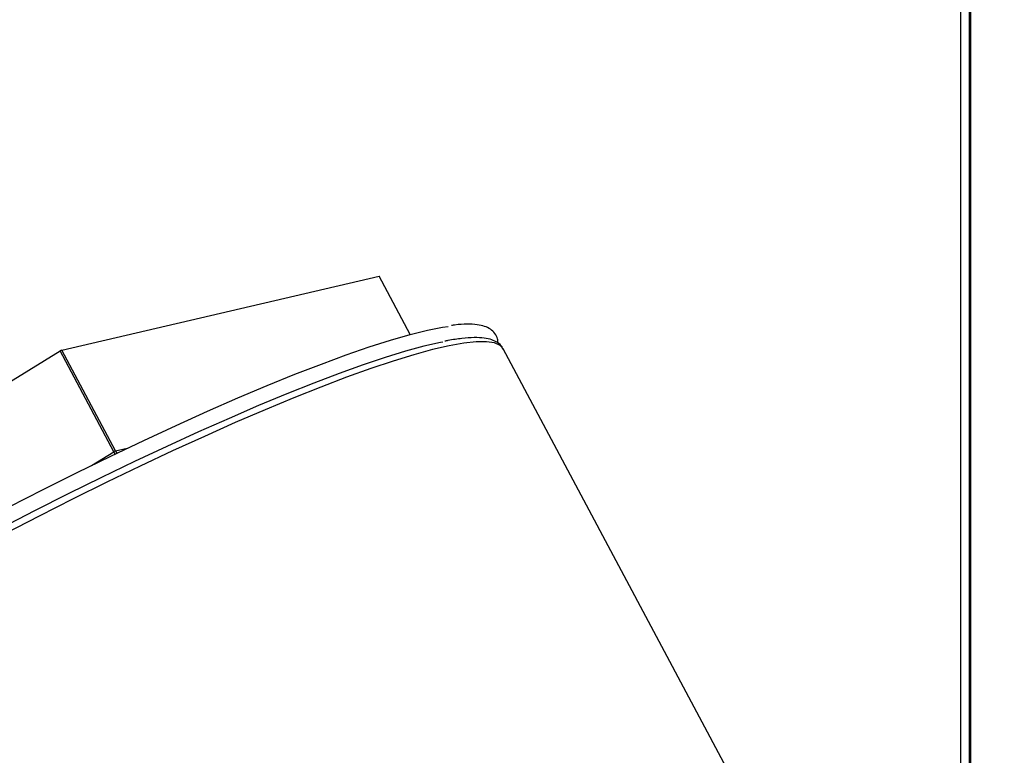
# Model space of a CAD drawing. Extents: x 19.1 to 29.8, y 0.6 to 8.7.
# Drawn here: x 23 to 23.1, y 5.7 to 5.8 of the extents above; entities that cross this region are included whole.
import ezdxf

# ---------------------------------------------------------------- set-up
doc = ezdxf.new("R2010")
doc.units = 0
doc.header["$MEASUREMENT"] = 0
doc.layers.get('0').update_dxf_attribs({"linetype": 'CONTINUOUS'})
doc.layers.add('D7', color=7, linetype='CONTINUOUS')

# ---------------------------------------------------------------- blocks, each defined once
blk = doc.blocks.new('A$C4E332C02')
for p, q in [((2.795906216404504, 3.057678679997702), (2.795906216404504, 2.891602082377645)), ((2.796859213993514, 3.057953724961411), (2.796859213993514, 2.889240183080528)), ((2.797021072466613, 3.058000438893306), (2.797021072466613, 2.888732199862609)), ((2.697971759779193, 2.955825204841171), (2.732544991832391, 2.963896991887763)), ((2.735941897393616, 2.95752413280369), (2.732544991832391, 2.963896991887763)), ((2.735955622691108, 2.957527805643078), (2.732560887390939, 2.963896619885681)), ((2.635992853808517, 2.917887444750498), (2.69779889190432, 2.955742828596068)), ((2.703657542880464, 2.944751537515016), (2.69779889190432, 2.955742828596068)), ((2.703830410755337, 2.944833913760117), (2.697971759779193, 2.955825204841171)), ((2.778288272012553, 2.895548093591964), (2.746090570523627, 2.955953352594694)), ((2.701207750002752, 2.943251033651448), (2.703657542880464, 2.944751537515016)), ((2.703830410755337, 2.944833913760117), (2.70509661672736, 2.94512952810882))]:
    blk.add_line(p, q)
at = {"flags": 128}
for points in [[(2.732544991832391, 2.963896991887763), (2.732554971512819, 2.963898489717453), (2.732560270334581, 2.963897352033443), (2.732560887390939, 2.963896619885681)], [(2.692221089456773, 2.938728164979727), (2.695951968121292, 2.940635934810685), (2.699656527788349, 2.942488151655046), (2.703316778707801, 2.944275974156504), (2.706915144399602, 2.945990687315964), (2.710434213177862, 2.947624004752317), (2.713856960427641, 2.949168111699007), (2.717166891234854, 2.950615459203464), (2.720348049975769, 2.951959133828554), (2.723384991078149, 2.95319260929419), (2.726263103109375, 2.954309931766807), (2.72896848328098, 2.955305747139617), (2.731488062944088, 2.956175167906238), (2.73380964489801, 2.956914073243469), (2.735922120112335, 2.957518818753185), (2.73781512550935, 2.957986575169908), (2.739479674481096, 2.958314981144827), (2.740091218903864, 2.95840859191055)], [(2.746090570523627, 2.955953352594694), (2.745735032517629, 2.956340446417437), (2.745115654265213, 2.956611119315831), (2.744246314327775, 2.956743022002838), (2.743131084073276, 2.95673555862283), (2.741775153798727, 2.956588731527073), (2.740184840799863, 2.956303298844204), (2.738367643289259, 2.955880507788752), (2.736331968236186, 2.955322439479732), (2.734087437795566, 2.95463160345051), (2.731644490132439, 2.953811288139693), (2.729014596144154, 2.952865270633019), (2.726209992330091, 2.951798064144256), (2.72324380628713, 2.950614615535059), (2.720129944313754, 2.949320456335663), (2.716882985563949, 2.947921629851296), (2.71351809737029, 2.946424666718067), (2.710050971736273, 2.944836608908327), (2.706497859605122, 2.943164864382247), (2.702875388406426, 2.941417267320593), (2.699200494513626, 2.939601959837184), (2.695490332017386, 2.937727485602946), (2.691762296409713, 2.935802556765085)], [(2.739490273003753, 2.95670922206655), (2.739230400625033, 2.95665712258473), (2.737441394767281, 2.956245433449678), (2.735434413348891, 2.955698887170625), (2.733218966128874, 2.955020038455528), (2.730805484722502, 2.954212124457374), (2.728205404238459, 2.953278876648568), (2.725430954626333, 2.952224799295712), (2.722495263483012, 2.951054839260461), (2.719412167049541, 2.949774500792798), (2.716196223310661, 2.948389842256146), (2.71286266965641, 2.946907336889974), (2.709427142652274, 2.945334102396357), (2.705905969848708, 2.943677455947547), (2.702315691483449, 2.941945319456716), (2.698673331121796, 2.940145747305277), (2.694995976831784, 2.938287398176813), (2.691301111297264, 2.9363788753169)], [(2.703657542880464, 2.944751537515016), (2.703726782615277, 2.944606976934539), (2.703769899495171, 2.944494221864518)], [(2.704003591107323, 2.944606582744056), (2.703919020329181, 2.944698585876884), (2.703830410755337, 2.944833913760117)]]:
    blk.add_lwpolyline(points, dxfattribs=at)
for centre, radius, start, end in [((2.698221344660503, 2.95507887582462), 0.0007869559161250997, 108.4907953774197, 122.4673444357269), ((2.704075754330397, 2.944096485192929), 0.0007771707415563025, 108.4023603282024, 122.5557794846878)]:
    blk.add_arc(centre, radius, start, end)
for points, knots in [([(4.402383517944301, 3.262496501808835), (4.399496833867765, 3.264994423859394), (4.393196854178719, 3.270445958480468), (4.38366159500044, 3.278697746912519), (4.373954348461154, 3.287098031747519), (4.364779946179816, 3.295037943362942), (4.356356437579976, 3.302328166029355), (4.348655278396947, 3.308993371847852), (4.341648133838063, 3.31505828588576), (4.335088087674045, 3.320736809129086), (4.328974199766343, 3.32602896674736), (4.32330659032943, 3.330935108727485), (4.316845574978025, 3.336528505880677), (4.309455337723577, 3.342926218565083), (4.300963782843212, 3.350278602930041), (4.292436340926621, 3.357662272436681), (4.283836016995224, 3.365109818622841), (4.27516312830295, 3.37262081161916), (4.261831190274165, 3.384168081810878), (4.243729733005161, 3.399849100427832), (4.220756860423016, 3.419757083435202), (4.202992140425458, 3.435157602985523), (4.190596316885475, 3.445906805636437), (4.183808105754451, 3.451793910341457), (4.177265280666759, 3.457468936205855), (4.171057020981983, 3.462854581984613), (4.165174618905588, 3.467955932870955), (4.159604493137508, 3.472782456069734), (4.154336253778126, 3.47734120629174), (4.149732175475286, 3.481318892771506), (4.145750058539996, 3.484750825089489), (4.142313347461247, 3.487711509910472), (4.138842183814511, 3.490678663526561), (4.135247005440881, 3.493809530531568), (4.130997587872471, 3.49711499025476), (4.126402883256546, 3.500248430771412), (4.12156484916428, 3.503185459706385), (4.116595232209889, 3.505896139038406), (4.111018170893516, 3.508615820943516), (4.104797725893718, 3.511307678733044), (4.097901139186199, 3.513926797538943), (4.090312124667797, 3.516425542859409), (4.082032085886688, 3.518754815359809), (4.073078274043198, 3.520855197950338), (4.063580275482209, 3.522657578813513), (4.053724903357562, 3.524100836449373), (4.043713679708951, 3.525147139800411), (4.033671271491286, 3.525798335161282), (4.023685662926923, 3.526055840900419), (4.013842923102295, 3.525934532000464), (4.004221110027792, 3.525457118548877), (3.99477976671443, 3.524634228183427), (3.985584591115867, 3.523481790277012), (3.976697101453254, 3.522014660350647), (3.968281405453475, 3.520280085703509), (3.960354838877045, 3.518330485881251), (3.950613184371392, 3.51549944624878), (3.938748030419859, 3.512098366458469), (3.921244005578856, 3.507047303667674), (3.900521803013795, 3.501064463942923), (3.870319709541093, 3.492328829654825), (3.834104046984471, 3.481859760336057), (3.780470329312465, 3.466378232844764), (3.715525593692433, 3.447645059182591), (3.619405655074949, 3.419911796630467), (3.503407582266028, 3.386437497447036), (3.251206763186389, 3.313641418703559), (2.904470795953756, 3.213516298257209), (2.463116624610407, 3.086050417872135), (2.159991946721519, 2.998525729228528), (1.973384245358645, 2.944662251146386), (1.903374777035275, 2.924456392065829), (1.833350788549879, 2.904248666401166), (1.763297482711586, 2.884035005195392), (1.693164318484023, 2.863800904049661), (1.641289505850224, 2.848836728461791), (1.607676740564948, 2.839141475138973), (1.592319520393012, 2.83471225055961), (1.576828738977525, 2.830243282715307), (1.561200385677076, 2.825739608581652), (1.545492504150687, 2.821193499827055), (1.529757502810334, 2.816711078240778), (1.516467334638008, 2.812680804925377), (1.504671060420094, 2.809908429557202), (1.494657405500575, 2.808097322947862), (1.484223536221712, 2.806716330339524), (1.473468396617044, 2.80580032658479), (1.46252700888374, 2.805377623332967), (1.451544050794837, 2.805455003486371), (1.440667130692461, 2.806037416426742), (1.430034619877254, 2.807099825538536), (1.4197805761466, 2.808620395870252), (1.409998023108678, 2.810556240247543), (1.40068879313462, 2.812892910006507), (1.391832161213507, 2.815629543273884), (1.383452881984248, 2.818767920368542), (1.375659200984757, 2.822280491836288), (1.368917600446409, 2.825918914726344), (1.36317088848309, 2.829593315695931), (1.358305527465831, 2.833254616063915), (1.353947615884444, 2.837148230725093), (1.349351897017179, 2.841122720202403), (1.344698015106623, 2.845171176994705), (1.339853180337123, 2.849372234454025), (1.335027723601918, 2.853559369591263), (1.330343308682991, 2.85762274572212), (1.326111551676043, 2.861284108991059), (1.322952485585859, 2.864019061354958), (1.320778614651879, 2.865882178944409), (1.31951367150095, 2.867018176794239), (1.318466926427845, 2.867995123397138), (1.31764219262466, 2.868788816896319), (1.316970838999147, 2.869449719203333), (1.316258704943273, 2.870164476992485), (1.315218636980077, 2.87123321013811), (1.313706821619355, 2.872846086954372), (1.311669519188527, 2.875133056939593), (1.309413959975203, 2.877826732893319), (1.307007652338477, 2.880881186283526), (1.304519398550582, 2.884226767212121), (1.301763035155666, 2.888171128072652), (1.298753318250636, 2.892779488878198), (1.295514627237143, 2.898117072374476), (1.292079655366706, 2.904237677098321), (1.288495029580652, 2.911190091625164), (1.285089321837461, 2.918436180567262), (1.281905014607677, 2.925839490126189), (1.278974737678553, 2.9332679633784), (1.276121472008061, 2.941220143011122), (1.273393825666886, 2.949651147833136), (1.270997106909128, 2.957988734297343), (1.26893151552747, 2.966116651198795), (1.267183382527879, 2.973938933674123), (1.265660594613909, 2.98188427130552), (1.264386364456001, 2.989888896268526), (1.263380135273863, 2.997888574561518), (1.262664151198905, 3.005815676298774), (1.26223126817662, 3.013644885218735), (1.262165805640748, 3.021337098307289), (1.262188418795393, 3.029176145516646), (1.262183581745962, 3.03732852052236), (1.262184879758799, 3.045753070780342), (1.262183957097484, 3.051460524613256), (1.262183489096671, 3.054355512202696)], [0, 0, 0, 0, 0.004285561816596422, 0.009352929411350873, 0.01415695900600286, 0.01869757792385395, 0.02297481039867292, 0.02666430231127455, 0.03013263483381155, 0.03337995324774826, 0.03640635443507243, 0.03921203208551392, 0.04179710726640726, 0.0460025002276396, 0.05018849871917734, 0.05441132479345298, 0.05867071211995286, 0.06296644279948649, 0.06729820208658184, 0.07848287432584429, 0.08987141857915726, 0.1014538354135126, 0.1049026773017474, 0.1083119551045408, 0.1115509718142643, 0.1146153538602625, 0.1175112631980471, 0.1202459313117149, 0.1228236400454753, 0.125246060565032, 0.1269775427198061, 0.1286187199564005, 0.1302312514311854, 0.1319721623053205, 0.1338763098504469, 0.1359631665875043, 0.1376523510996298, 0.1394502635414843, 0.1413572831573527, 0.1433735876649438, 0.1454992042495356, 0.1477323619424691, 0.150069940618156, 0.1525078379691001, 0.1550358067851323, 0.1575790322200359, 0.1601066753618194, 0.1626115286416613, 0.1650864453965246, 0.1675248610610856, 0.169920797815171, 0.1722679792363618, 0.1746455559892893, 0.1769653573741797, 0.1792234619597408, 0.1814108271851515, 0.183528159847559, 0.1875964906487873, 0.1915698234512839, 0.1985197280420915, 0.205352284011151, 0.2174671634331258, 0.2295842445203425, 0.2513666964313487, 0.2731634587804465, 0.3120200457436024, 0.3508588351621985, 0.4894979539923955, 0.6094990417459385, 0.7295387277533131, 0.7495525819719934, 0.7695694024466275, 0.7895894920000949, 0.8096131171758627, 0.8296510528851004, 0.8497394608609596, 0.8540922853824356, 0.8584850623872796, 0.8629176483536347, 0.8673898755559815, 0.8719011888518235, 0.8764199236054204, 0.880867947124918, 0.8834644174430921, 0.886096691145008, 0.888767966274903, 0.891468196547703, 0.8941852310112581, 0.8969055105516067, 0.8996173641924765, 0.9023085958342197, 0.9049678220306132, 0.907584014765946, 0.9101619957211893, 0.9127647009391724, 0.915389653341139, 0.918024978432883, 0.9206595513107948, 0.9228667871307844, 0.9250723010113083, 0.9273100951796416, 0.9296316796982511, 0.932032779357803, 0.934387850720849, 0.9369787907315352, 0.9393491985944681, 0.9414869216684848, 0.9433886989069472, 0.9441334158680261, 0.9447757604639463, 0.9453078165396327, 0.9457292193435726, 0.9460390835694186, 0.9463535969788535, 0.946839458288504, 0.9476274638440447, 0.9486589391360845, 0.9499421116812384, 0.9510764209273366, 0.9523636825426641, 0.9538077960368444, 0.9554122814926178, 0.9571797383648407, 0.9591108276415924, 0.9612051115172339, 0.9634614665606939, 0.9653810746558891, 0.9673993049267547, 0.9695118646880471, 0.9717127479870158, 0.973994000847319, 0.9759500835397102, 0.9779499248234792, 0.9799871532076603, 0.9820561557659232, 0.9841508069748321, 0.9862646055290748, 0.9883951446752498, 0.9905536140633436, 0.9927918405384041, 0.9951175504628721, 0.9975234787297728, 1, 1, 1, 1]), ([(1.241350406889623, 3.054303958060938), (1.241349683802792, 3.050650024824071), (1.24134825659241, 3.043437984406157), (1.241353760571176, 3.032737905208908), (1.241334926645376, 3.022303638981136), (1.241416011609257, 3.011926004675752), (1.242126322050655, 3.001165800944642), (1.243328121862032, 2.990206661205317), (1.244953601720166, 2.979629793465346), (1.246878659788621, 2.96960817885993), (1.24900483639335, 2.960247836634402), (1.251372131392746, 2.95117206162011), (1.253935693630588, 2.942456796085093), (1.256646928245441, 2.934162735299512), (1.25945664968981, 2.926334292372342), (1.262322708157704, 2.919004871700059), (1.265494193937744, 2.911504633943051), (1.268941727810301, 2.903995975617637), (1.272622760268668, 2.896647795372104), (1.276127742000067, 2.89018654031099), (1.279409957888035, 2.884558740446065), (1.282436922618011, 2.879704973830955), (1.285225640030738, 2.875501199371383), (1.287750184650086, 2.871905743845516), (1.289991421143807, 2.868875232409234), (1.291947702169711, 2.866347747910888), (1.293688514472223, 2.864187545708358), (1.295429428298775, 2.862106579860527), (1.297165590565029, 2.860112256087457), (1.298874568393902, 2.85822968042168), (1.300489098116625, 2.856517135607486), (1.302193280386064, 2.854777028534077), (1.304182086482655, 2.852835018547483), (1.306556073204263, 2.850651921509914), (1.309302030097648, 2.848287448626808), (1.31241272072473, 2.845578611973456), (1.316556974679877, 2.841990097302418), (1.321537763105489, 2.83768112729433), (1.327149544436132, 2.832829151247976), (1.332507713465795, 2.828196731121695), (1.337598401328968, 2.823801232431788), (1.342441882766465, 2.819636434247305), (1.347035053717789, 2.815678636972052), (1.352011779109695, 2.812036286117458), (1.357366512407417, 2.80858688672363), (1.363303385967363, 2.805236652246082), (1.369969106551181, 2.801952034581642), (1.377507646560332, 2.798734353999267), (1.385960598612883, 2.795654094811372), (1.394507524688599, 2.793038823439251), (1.402945490443535, 2.790868696465311), (1.411090636604101, 2.78910728912017), (1.419709942631805, 2.787582593995671), (1.428765661181281, 2.786333763621981), (1.438204613816509, 2.785397100979218), (1.44794166862566, 2.784799381078386), (1.45780958465128, 2.78457126660923), (1.46762409990221, 2.784715554681396), (1.477223329959237, 2.785214172698366), (1.486529592097924, 2.786048142430591), (1.495485650905593, 2.787186726800757), (1.5041702861689, 2.788622518091469), (1.512510214036027, 2.79033351938844), (1.520460125778143, 2.792281975540284), (1.52786637862507, 2.794438996747227), (1.535105706670919, 2.796519779956023), (1.542208127718197, 2.79857139453617), (1.552318925801316, 2.801491478174986), (1.565398081368031, 2.805271244093042), (1.585603824735543, 2.811108896935309), (1.609896643435462, 2.818127585525401), (1.645933187408765, 2.828538948118921), (1.689686283300439, 2.841178649580613), (1.754655900809631, 2.859945247613041), (1.833299798631892, 2.882658480396155), (2.004623098431736, 2.932130354686725), (2.341532842833971, 3.029384550246664), (2.717738275482589, 3.137935633099238), (3.054018930414756, 3.234975165240987), (3.263918093844147, 3.295553537961282), (3.473707683953023, 3.356114548235142), (3.625138630763416, 3.399843168888086), (3.718246400346757, 3.426736579313737), (3.753092932454422, 3.436802542121202), (3.78796842670976, 3.446876980922228), (3.822972995184223, 3.456984316555465), (3.858241272045795, 3.467159543365518), (3.891013038568929, 3.476603701884208), (3.921325590573574, 3.485336144070433), (3.942059727625676, 3.491339997007122), (3.955995905482283, 3.495356617178533), (3.962950620885358, 3.497414911060718), (3.970181411249499, 3.49934588703841), (3.977881031799726, 3.501030464744728), (3.986044045935259, 3.502487119169892), (3.994652304996919, 3.503674507908501), (4.003561984307638, 3.504550192474996), (4.012574562286254, 3.505078417677059), (4.021476918552992, 3.505262557496187), (4.030149241230696, 3.505124167581734), (4.0385154645735, 3.504687775251812), (4.047343352127484, 3.503918592964287), (4.056453323651915, 3.502756327119247), (4.065631310040125, 3.501161922171498), (4.073944714755733, 3.499341305870548), (4.081381220901342, 3.497371024949841), (4.088024236040908, 3.495309307576997), (4.094173982917283, 3.493121178416629), (4.10012348745439, 3.490702013953292), (4.106009428895746, 3.487957954904946), (4.111851130746132, 3.484816208361254), (4.117506713884175, 3.481259508115881), (4.122841868659734, 3.47726645746023), (4.127725108995698, 3.47287303650392), (4.133041781562255, 3.468268448898518), (4.138651163684919, 3.463377014246617), (4.144501440391359, 3.458299819021597), (4.15044995424698, 3.453141935265015), (4.158510117576782, 3.446162198109041), (4.168584604173752, 3.437444936177748), (4.18059470923837, 3.427054669332342), (4.192597765990136, 3.416671063733062), (4.204578288478665, 3.406305889456989), (4.216517428288398, 3.395974334195591), (4.228090656872553, 3.385957678254057), (4.239299942673668, 3.376254405394096), (4.248063245256162, 3.368667802138244), (4.25448284341158, 3.363108834584892), (4.258662200988439, 3.359490181024292), (4.262783750185761, 3.355921140140487), (4.266902403764242, 3.352354311907325), (4.271184001484883, 3.348646277408044), (4.275797304828892, 3.344651104551969), (4.281047220959813, 3.340103941992434), (4.28696835724736, 3.334975382373928), (4.293590778303695, 3.32923855346508), (4.300754500160366, 3.323033209280989), (4.308457766327308, 3.316359380349256), (4.316700763243588, 3.309217861093476), (4.325482454582144, 3.301608738509481), (4.33480306796168, 3.293532641950961), (4.344661497498237, 3.284989449870824), (4.355058450721742, 3.275979570222918), (4.365923547496891, 3.266563386700734), (4.377250827870746, 3.256746248161706), (4.385832885822353, 3.249307992925351), (4.390660555209379, 3.245123695327006), (4.391560537815636, 3.244343651219594)], [0, 0, 0, 0, 0.003116182481515204, 0.006150641664585705, 0.009120495194683149, 0.01203180171757862, 0.01493657110027549, 0.01782334875530087, 0.02066862144622041, 0.02310889629278529, 0.02549115965604569, 0.02780489945195642, 0.03004229329146767, 0.0321964012624247, 0.03426136260654199, 0.03623256619584891, 0.03810612780722367, 0.04044738090426885, 0.04260579137853181, 0.04457968844903565, 0.04637011778223921, 0.04797933511359469, 0.04941027660763142, 0.05072924078851625, 0.05185859857044222, 0.05280559064162982, 0.05365323034183378, 0.05443601509606816, 0.05536423718679497, 0.05618444467715406, 0.05690864584394283, 0.05767413186160592, 0.05863282125562474, 0.05977407756589906, 0.06109697368029575, 0.06259865898611185, 0.06427483408811191, 0.06710136608301016, 0.06982685193731163, 0.07240464563951661, 0.0748511493906196, 0.0771736518339383, 0.079368094799538, 0.08145435091947263, 0.08353942258031512, 0.08566489513730335, 0.08793235330603254, 0.09034185294450894, 0.09289303193804048, 0.09558231104843674, 0.09768732049816269, 0.09986461919992082, 0.1021102444524096, 0.1044196473793588, 0.1067871973715669, 0.1092062217913403, 0.1116567957591671, 0.1140764774331473, 0.1164528764303044, 0.1187806571555433, 0.1210563576746083, 0.1232760126298737, 0.1255347645116087, 0.1277134019136422, 0.1298127316678607, 0.1318665126590872, 0.1338835307849635, 0.1358723328180305, 0.1404913718744927, 0.1450398724946188, 0.1530994280500876, 0.1611997391053998, 0.1757698421743686, 0.190422729175053, 0.2166334333229994, 0.2428618678133837, 0.3365736167919706, 0.5039975363950734, 0.563685204119465, 0.6233600143019412, 0.6830141551133778, 0.7426255885999963, 0.7525428277703328, 0.7624489202071633, 0.7723551810003791, 0.7822972168654695, 0.7923084693075204, 0.8024327811649802, 0.8102341010381267, 0.8181576857483783, 0.8201432227151967, 0.8221264995251159, 0.8241333129848302, 0.8262001255995606, 0.8283340843228023, 0.8305354977192282, 0.8327943422586335, 0.8350382536348283, 0.837232758149456, 0.8393697333691388, 0.8414419943441115, 0.8434427531455785, 0.8459894289224335, 0.8483891147400019, 0.8506347481565956, 0.85272222886951, 0.8546508183363096, 0.8564738534459682, 0.8583870055176435, 0.8604019368871207, 0.8625101446585496, 0.8648212768018539, 0.8672161427126245, 0.8697089847558562, 0.8723608292606265, 0.8751810924821984, 0.8781439784562663, 0.8811159513677281, 0.8840699349353729, 0.8901656537808916, 0.8961132664920903, 0.9019118062229377, 0.9079594483847692, 0.9138347542872188, 0.919530796474084, 0.9250478636231907, 0.9303869428816232, 0.9324729604379562, 0.9345306896638742, 0.9365601787032976, 0.9385614997866348, 0.940615473277057, 0.9428859307370964, 0.9453773742331131, 0.9483729518934086, 0.9516353788145276, 0.9551643420068977, 0.9589595766754556, 0.9630208420646911, 0.9673478492897444, 0.9719404779656048, 0.9767985596031717, 0.9819220460206532, 0.9873109131644782, 0.9928619748283946, 0.9986693168105741, 1, 1, 1, 1]), ([(3.464209581847648, 2.991669000419972), (3.463288303356087, 2.992467290622391), (3.459592016461585, 2.995670132803383), (3.453288562296123, 3.001131997393097), (3.445467029591249, 3.007909092438161), (3.43814907291322, 3.014249649021952), (3.431503600621468, 3.020007254044453), (3.425503996297145, 3.025205149792749), (3.420123490470253, 3.029866456731783), (3.415166513622609, 3.034160716172732), (3.410633064027344, 3.038087998560387), (3.406441041565827, 3.041719245691895), (3.399019616010023, 3.048147933305589), (3.388133752798645, 3.057576574635529), (3.373630497445404, 3.070136695597305), (3.359437289284458, 3.082426248358171), (3.345645836501319, 3.094365580654233), (3.332347101875527, 3.105876316914895), (3.319005691072903, 3.117421411015014), (3.305466249002002, 3.129135547880864), (3.291560156609314, 3.141162587365788), (3.279806072898346, 3.151338423945642), (3.270349770080855, 3.159542745511194), (3.263444327558815, 3.165543104452484), (3.256774615964403, 3.171334106046626), (3.250909194473238, 3.176409351964736), (3.245855320065907, 3.180772274016371), (3.241529569070366, 3.184470245193731), (3.23753520503444, 3.187939801579601), (3.233546141212571, 3.190996252544948), (3.229450088612019, 3.193813935607567), (3.22508356440575, 3.196535429434778), (3.22005180556458, 3.199357015249985), (3.214259808026995, 3.202255244726134), (3.208049437382705, 3.205000708137364), (3.201488661636219, 3.207557100053549), (3.194662691610425, 3.209898643642163), (3.187182330495517, 3.212123711617659), (3.179041510021896, 3.214178849473265), (3.170338712882476, 3.215996973411809), (3.161254849822335, 3.217519251678857), (3.151990415664557, 3.218702882336125), (3.142673741787334, 3.219539920078451), (3.133379513812926, 3.220036356139881), (3.124175350266853, 3.22019600246977), (3.115123107032304, 3.220034520473373), (3.105551392667778, 3.219530686132468), (3.095585084171098, 3.218614230351337), (3.085384157765731, 3.217245651868389), (3.075790309230683, 3.21554243824284), (3.066826275232501, 3.213580577147088), (3.050650964958407, 3.209138379430933), (3.028254303838835, 3.202551186952232), (2.999057391005451, 3.194096388338684), (2.963362059891416, 3.183709913827184), (2.919863376500466, 3.171094102375699), (2.824650772040265, 3.143512978321167), (2.691650947218484, 3.105121516698047), (2.52093538762324, 3.055956748679439), (2.306753619875948, 2.994292843565269), (2.042966563876327, 2.918096698899175), (1.820700923515695, 2.853935844016921), (1.689957967899069, 2.816195675767501), (1.650689822031218, 2.804857192825664), (1.61133491282321, 2.793481364232359), (1.580638158218605, 2.784622695668913), (1.558635344459759, 2.778271173497553), (1.545310256956384, 2.774474535609116), (1.534303440603303, 2.771165638408009), (1.525038899121931, 2.768792676477159), (1.51764264974021, 2.767214623778481), (1.509840932154738, 2.765848025059877), (1.501649737995415, 2.764730071561537), (1.493109322510477, 2.763888545971666), (1.484263165496628, 2.763356677665652), (1.475164180791097, 2.763155016649537), (1.465878532501137, 2.763301763725783), (1.456491010348905, 2.763821140958981), (1.447097453895211, 2.764719265066637), (1.437802256473361, 2.766006462755424), (1.428719871171957, 2.767672312539588), (1.420082667953167, 2.769666447789262), (1.412118331726433, 2.771910834163917), (1.40497977125419, 2.774294168470657), (1.398672113152415, 2.776743780013467), (1.393148807696349, 2.779199203862156), (1.388244751831415, 2.781660976461822), (1.383936263931041, 2.78408995663086), (1.380191386965222, 2.786456664020894), (1.376999159869861, 2.788706874542923), (1.374143955473592, 2.790936252500996), (1.371471425812416, 2.793292162073527), (1.368615861675899, 2.795777491151139), (1.365168952314413, 2.798776166297497), (1.361061669753063, 2.80233715149954), (1.356237218138126, 2.806512125557457), (1.351098750058355, 2.810952774770849), (1.345300129179584, 2.81596091875952), (1.338820825000184, 2.821557679467777), (1.331668892446082, 2.827743793370599), (1.324278062481433, 2.83415663963823), (1.316761158969264, 2.840697801351009), (1.309157982588559, 2.84731318252803), (1.303096033498505, 2.852557160120577), (1.298704799540086, 2.85635334149587), (1.296143638903928, 2.858525683310102), (1.2939591434241, 2.860508567086171), (1.292174595757082, 2.862237358828001), (1.290854209190815, 2.863577961118992), (1.289925515040981, 2.864552125134041), (1.289188720253875, 2.865340591646646), (1.288339024359704, 2.866269066953773), (1.287230219369448, 2.867514185229656), (1.285802168894431, 2.869173866097331), (1.284042307685986, 2.871309203540607), (1.281998964017372, 2.873917449205394), (1.279829535910963, 2.876843676353915), (1.277664791949245, 2.879926046187618), (1.27557733320247, 2.883055958049523), (1.273207561100914, 2.886787757100455), (1.270607398627426, 2.891131949835147), (1.267837144049956, 2.896081149779731), (1.265401324538949, 2.900716712108537), (1.263235728165462, 2.90507425158955), (1.261165385110324, 2.90945382213857), (1.258926069134386, 2.91445522849641), (1.256642582587688, 2.919896248893018), (1.254371778218101, 2.925689004435812), (1.252168051977531, 2.931719312676461), (1.249924603426017, 2.938361679364986), (1.247692543139976, 2.945595847990456), (1.245529797368846, 2.95338101627938), (1.243492855578182, 2.961652864211048), (1.241641919326526, 2.97033284024724), (1.24004530852612, 2.979329320770576), (1.238758419911644, 2.988543298734083), (1.237898346032146, 2.997323888578439), (1.237408863217919, 3.005610707423314), (1.237298901197871, 3.013371071821547), (1.23734209345065, 3.021295517427908), (1.237332587385492, 3.029620107279117), (1.237330993933217, 3.038284961879638), (1.237325158398022, 3.044178943970703), (1.237322185901132, 3.047181212463279)], [0, 0, 0, 0, 0.001853271109368897, 0.00743556023098192, 0.01268005696370934, 0.01758672854002489, 0.02215554219934925, 0.02604677254440818, 0.02965400828703949, 0.03297715114139987, 0.03601616834920378, 0.0387713875453654, 0.04140731459532097, 0.05094036506607915, 0.06066003678551578, 0.07056501931926908, 0.07946966488416818, 0.08837680074852372, 0.09728698401822271, 0.1062726895707472, 0.1155707481951339, 0.1251583954846374, 0.1298172064422866, 0.1345217944419807, 0.1390097595347356, 0.1431581403076445, 0.1461861626504344, 0.1490108240876885, 0.1516306068257001, 0.154071774344464, 0.1561768731432985, 0.158447029672133, 0.160931393531572, 0.1636325529643033, 0.1665513378420806, 0.1691500461653041, 0.1718977238533345, 0.1747906328698736, 0.1778263023987784, 0.1810007960350401, 0.1842173261646979, 0.1874136760160176, 0.1905808360269964, 0.1937102826083618, 0.196794736262753, 0.1998295688919251, 0.202810693792705, 0.2064670236917447, 0.2100096905528824, 0.2134196421858576, 0.2166903666224615, 0.2198239677579805, 0.2319141919454788, 0.2427489877559794, 0.2537160115582416, 0.2734697567615488, 0.2933474512755745, 0.3644043707139476, 0.4278542137236754, 0.4913084413781431, 0.6127409913642656, 0.7341255246548255, 0.7493074395004535, 0.7645024273899486, 0.7797125857847707, 0.7950025972948424, 0.8001415114878754, 0.8052918112585671, 0.8104509385189533, 0.8130804592460611, 0.815775579013321, 0.8185469092420431, 0.8213917508447072, 0.8243046348687086, 0.8272860297127053, 0.8303352776434801, 0.8334490514090481, 0.8366182109326393, 0.8398310139962307, 0.8430761555333655, 0.8463427066803263, 0.8496046246884779, 0.8527109900125102, 0.8556235027013229, 0.8583410120835109, 0.8608627943335581, 0.8631903479202029, 0.8654793926876587, 0.8675580059451452, 0.8694405462440584, 0.8712280494479979, 0.8730905222788509, 0.8750583877766379, 0.8771359123365359, 0.8801739306595927, 0.883422780004286, 0.8868709685568018, 0.8905073159862419, 0.8950700720265662, 0.899868209948717, 0.9048394042367568, 0.9098957960373705, 0.9150295669934322, 0.9202356774558635, 0.9222192191333494, 0.9239750644355237, 0.9254644521491092, 0.9266900476244417, 0.9276439926998826, 0.9281992056418509, 0.9286317009714617, 0.9292157679782952, 0.9299948556618923, 0.9309718144382408, 0.9322280926495073, 0.9337153376225766, 0.9353107255228815, 0.9368679213767629, 0.9383857576823248, 0.9398631193934842, 0.9420988971676826, 0.9442244694175514, 0.9462332452938755, 0.947848875910683, 0.949473425028473, 0.9513835112394246, 0.9535948190083198, 0.9555796988576284, 0.9577539412527489, 0.9601140674548629, 0.9626542387222639, 0.9653646162009595, 0.9682323530167377, 0.971241350306412, 0.9743780296928843, 0.9776319448063904, 0.980992003594893, 0.9838688514689258, 0.9868218147958359, 0.9899101609010443, 0.9931398645403663, 0.9965055936331271, 1, 1, 1, 1]), ([(1.216489163926862, 3.047129703934857), (1.21648543701729, 3.043377006125411), (1.216478152554714, 3.036042138936308), (1.216480989086168, 3.025277774621723), (1.216469104319025, 3.015009934581803), (1.216554705738922, 3.005035554962753), (1.217201139929905, 2.994957890218703), (1.218238776803727, 2.984961586502004), (1.219582777647094, 2.975571383531216), (1.221109362022116, 2.96693190699666), (1.222724164778196, 2.959117996912122), (1.224448569448693, 2.951780901359586), (1.226228283478608, 2.944970620394455), (1.228024593062099, 2.938689126676301), (1.229863306670321, 2.932739355525305), (1.231802926402729, 2.926888533312987), (1.234160479988763, 2.920245001708379), (1.237022543571978, 2.91279494764298), (1.240469459604796, 2.904601368946147), (1.244253846645808, 2.896380130007597), (1.248370733553344, 2.888224834569101), (1.252800609929231, 2.880242236426284), (1.256899071763694, 2.873540659605404), (1.260427097193016, 2.868223689424438), (1.263177677524745, 2.864321414829014), (1.265631057595044, 2.861025558270319), (1.267779785512346, 2.858277526302761), (1.269613266786003, 2.856033133738068), (1.271135170747463, 2.854239227041059), (1.272458410103187, 2.852727530375287), (1.273752139655123, 2.851291361852054), (1.275527812081403, 2.849381577027181), (1.277952742954447, 2.84690216169879), (1.281108429372782, 2.843918139234454), (1.284747991936438, 2.840784297387832), (1.288525360835045, 2.837487689757612), (1.292388569610594, 2.834143790191451), (1.29626888694817, 2.830789194438987), (1.300335432947801, 2.827280884806637), (1.304973435888797, 2.823282832586498), (1.309953392033755, 2.818989706067752), (1.315149313784872, 2.814502425435336), (1.319960594556534, 2.810336448167586), (1.32440166499002, 2.806485153388271), (1.328803426904223, 2.802664114909155), (1.333327858519795, 2.798734943579884), (1.338229121637092, 2.794479077637034), (1.343406516310687, 2.789988482184764), (1.348499233489477, 2.785579650670028), (1.353477340387315, 2.781285213860051), (1.358208716512095, 2.77720841533321), (1.363010091854889, 2.773121995558109), (1.368370706693923, 2.769279133496566), (1.374068778981126, 2.765699422661187), (1.380035788402687, 2.76243319792302), (1.386069962084044, 2.759527197322023), (1.392146178334876, 2.756934675404981), (1.398458139946356, 2.754544656813446), (1.405246446820506, 2.75227818891414), (1.412739277588983, 2.750103776790953), (1.420960467830781, 2.748077942263292), (1.429908224578597, 2.746259807981142), (1.438986658451142, 2.744801178235672), (1.448068189229843, 2.743699286679355), (1.457029128273504, 2.742930984370463), (1.466329331654308, 2.742467620180826), (1.475788767009426, 2.742345437992607), (1.485203567073455, 2.742567193656974), (1.49485373478386, 2.743139557468382), (1.504611931011716, 2.744093899122124), (1.514354738658405, 2.74544459280866), (1.523535363604076, 2.747109667761221), (1.532140057249514, 2.749025770517514), (1.540131659027644, 2.751223561529825), (1.551213561937601, 2.754448476353181), (1.565525347799735, 2.758574511507307), (1.587658422927298, 2.764982443139425), (1.614367213990697, 2.772684467782019), (1.654171465318363, 2.784163460600423), (1.702548383518653, 2.798123698679102), (1.808269048680003, 2.828648447701637), (1.955607539609275, 2.871192632136623), (2.144573930020201, 2.925701531638268), (2.335516602044947, 2.980824677307571), (2.535589060241008, 3.038732164490073), (2.745020943643588, 3.099329528432946), (2.89806021645127, 3.143439182360396), (2.99432276037318, 3.171064327848068), (3.023156615376649, 3.179319204901567), (3.04146750393182, 3.184588358615136), (3.049316820663776, 3.186858132182039), (3.057176125564879, 3.189120952797643), (3.065000320799747, 3.191449664163827), (3.072677202227624, 3.19349740738722), (3.080320891174296, 3.195168369124041), (3.087837793296096, 3.196527705236488), (3.095673754563727, 3.197641452024033), (3.103797914907801, 3.1984951273062), (3.112141210563024, 3.199066910761437), (3.12055912424875, 3.199345023170445), (3.128890321833708, 3.199331194201139), (3.137005466119767, 3.199036852524987), (3.144841404969014, 3.198486294349799), (3.152348012055789, 3.197707437576663), (3.159484792420415, 3.196725733624872), (3.16664174538969, 3.19550012206799), (3.173724488957674, 3.194029567894763), (3.180630362623582, 3.192319756525437), (3.18694168658439, 3.190505128943772), (3.192872845641666, 3.188562605892244), (3.198905847031519, 3.186316778574111), (3.205140089137352, 3.183643631742692), (3.211461449347354, 3.180482259851415), (3.217503428980358, 3.176910174057158), (3.22318056339131, 3.172934434052452), (3.228219646808441, 3.168511955220723), (3.233452923985347, 3.163930631508085), (3.238847316093583, 3.159239517494862), (3.244314460944032, 3.154502316105462), (3.253142836787042, 3.146872972917102), (3.26522207765862, 3.136444185256325), (3.280477889245347, 3.123222740455217), (3.295394793120707, 3.110287510709122), (3.308998937547969, 3.098495413511873), (3.321319392078465, 3.087818000077538), (3.332311346132961, 3.078293652452448), (3.342944993739863, 3.069081252764715), (3.350956451695311, 3.06214153388437), (3.356468212326504, 3.057367462572118), (3.359605551416493, 3.054650109418851), (3.362699808994527, 3.051970215363912), (3.365776022511376, 3.049306048475264), (3.368952992757599, 3.046554697533599), (3.372358420705119, 3.043605620686419), (3.376236926928726, 3.040246966798051), (3.380621271448881, 3.036450342961086), (3.385535604371526, 3.032195145723985), (3.390861605795564, 3.027583568955306), (3.396599512200559, 3.022615599370386), (3.402749570795628, 3.017291113818782), (3.409311793506916, 3.011609970344463), (3.416286359221743, 3.005572161516008), (3.423673399685356, 2.99917754691235), (3.431472853960884, 2.992426161245463), (3.439632279805984, 2.985363465778375), (3.446976518541149, 2.979006541631593), (3.451583496056649, 2.975019019468723), (3.453368158716685, 2.973474322997729)], [0, 0, 0, 0, 0.004306658185889297, 0.00841761512021038, 0.01234446706338196, 0.01610285390378723, 0.01977467331548143, 0.02333957226695128, 0.02675763325792248, 0.02960154595195568, 0.03229083367399911, 0.03481225631234751, 0.03715743658022395, 0.03932098064912568, 0.04132945770751296, 0.04337474261107944, 0.04548917160242274, 0.0484121321196317, 0.05144779552994984, 0.05458847266485111, 0.05782568031178555, 0.06115040893014943, 0.06454196138705376, 0.06666118643891694, 0.06854823816461528, 0.07020712133185016, 0.07164274693190784, 0.07286065013920062, 0.07385004068738493, 0.07464215415985798, 0.07544103264688702, 0.07636677929747097, 0.07810065987146919, 0.0801538011950485, 0.08252456147987673, 0.08523447344430965, 0.08759868557838142, 0.09016651880878261, 0.09293219638632429, 0.09569053690134066, 0.09940458441032393, 0.1028574846913881, 0.1060572233334884, 0.1090139172964352, 0.1117346575676776, 0.1148591827183914, 0.1180750167057232, 0.1214801768380183, 0.1250878659618763, 0.1280740670648224, 0.1311955770319541, 0.1342898789759467, 0.1373159644321543, 0.1403382864153559, 0.1432245030610781, 0.1459565745007321, 0.1485243257347075, 0.151029597362881, 0.1537045023185867, 0.1565561863781321, 0.1595829555722107, 0.1627805139218867, 0.1661423679000085, 0.1690632011581618, 0.1720853037950337, 0.1752015050591111, 0.1783801496360805, 0.181519803294355, 0.1845996695638831, 0.1880709301350299, 0.1914328382916483, 0.1946790930266156, 0.1978078199815521, 0.200819768107083, 0.2037710208394366, 0.2105956436590853, 0.217288220965264, 0.2292568289690218, 0.2413354208767908, 0.263125722189234, 0.2849996124135818, 0.3631656592053441, 0.4329287918186242, 0.5026829293428247, 0.5832019630401833, 0.6637276436558187, 0.7442798619266764, 0.759377125008371, 0.7744392191456942, 0.777455190111804, 0.7804744485545568, 0.7834943019999017, 0.7865119124888792, 0.789567992056869, 0.7921760855596721, 0.7948352256946082, 0.797543297718055, 0.8003023573711946, 0.8031155994232863, 0.8059421518584478, 0.8087147698077772, 0.8114227263260599, 0.8140569319417492, 0.8166107725290381, 0.819078967592353, 0.8214571065608032, 0.8241856180803754, 0.8267712720162679, 0.8292092429692176, 0.831534770999287, 0.8339641126202539, 0.8368407610488527, 0.8398713970345031, 0.843043909647533, 0.8463503069591459, 0.8497998491524655, 0.853404692207143, 0.8570861470319561, 0.8607835695164398, 0.8644817581472103, 0.874896434912268, 0.8850405240859284, 0.8949625523385805, 0.9046972021556555, 0.9122151246619512, 0.9195691196430938, 0.9266480157466287, 0.9334466740645481, 0.9355629628659863, 0.9376504993307551, 0.9397091858836495, 0.9417390875774679, 0.9437903908951858, 0.9460499209523237, 0.9485354365443858, 0.9515305904976101, 0.95479934698058, 0.9583418360960536, 0.9621581228979044, 0.9662483374959286, 0.9706125124148735, 0.9752507452355257, 0.9801631010161053, 0.9853495472277787, 0.9908101489280807, 0.9964400121328663, 1, 1, 1, 1]), ([(3.183834128128296, 3.191357001020087), (3.162879780256155, 3.185305853429464), (2.866108177225641, 3.099604843710617), (2.293436055715446, 2.934307442042282), (1.738205891695685, 2.774049868687646), (1.458882870843269, 2.693409429325142), (1.455379145764951, 2.692397905359595)], [0, 0, 0, 0, 0.03637498627735335, 0.5151705533194995, 0.9939184780192517, 1, 1, 1, 1]), ([(1.47417387485936, 2.676113965362631), (1.486863656506301, 2.679776900998432), (1.523776924054474, 2.690432003418472), (1.690186195452526, 2.738469066965996), (2.075103594558563, 2.849591102688494), (2.618274652669143, 3.006428993721205), (3.032065548741947, 3.125838890433632), (3.214615074638175, 3.178518203195352)], [0, 0, 0, 0, 0.02187296282684132, 0.06362619557708266, 0.2868409272953886, 0.6853800993535737, 1, 1, 1, 1]), ([(2.745504932332906, 2.956599280270363), (2.745497778441241, 2.956753340317951), (2.74548069896958, 2.957121149105237), (2.74518976868449, 2.957677887787421), (2.744691706971352, 2.958141582682828), (2.744037854350552, 2.958447744261802), (2.743215583512203, 2.958629866260114), (2.742138144867376, 2.958670711399259), (2.741196606168756, 2.958625357658486), (2.740553188810097, 2.958523366039394), (2.740433551035885, 2.958504401598766)], [0, 0, 0, 0, 0.08579819992897952, 0.2048378691370118, 0.3299257987297546, 0.4593462562978705, 0.6088952698501972, 0.7814611861418754, 0.9593646380252842, 1, 1, 1, 1]), ([(2.746068005256916, 2.955935202547056), (2.74603199349756, 2.956017891728341), (2.745904355385086, 2.956310970745066), (2.745462506375453, 2.956671790386687), (2.744822607370182, 2.956984135787181), (2.743992310846558, 2.957161878969499), (2.742933063478667, 2.957214265699961), (2.741603274421522, 2.957110304943106), (2.740518847505207, 2.956963175526816), (2.739823479072825, 2.956813249398921), (2.739709321392972, 2.956788636232558)], [0, 0, 0, 0, 0.04857972503211513, 0.1721833234267329, 0.3000735938047546, 0.44786038157247, 0.6183837697167612, 0.7941763361397992, 0.9662102119811016, 1, 1, 1, 1])]:
    blk.add_open_spline(points, degree=3, knots=knots)

msp = doc.modelspace()

# ---------------------------------------------------------------- block references
at = {"layer": 'D7', "color": 7, "linetype": 'CONTINUOUS'}
msp.add_blockref('A$C4E332C02', (20.26678638286822, 2.806418385560153), dxfattribs=at)

doc.saveas('drawing.dxf')
